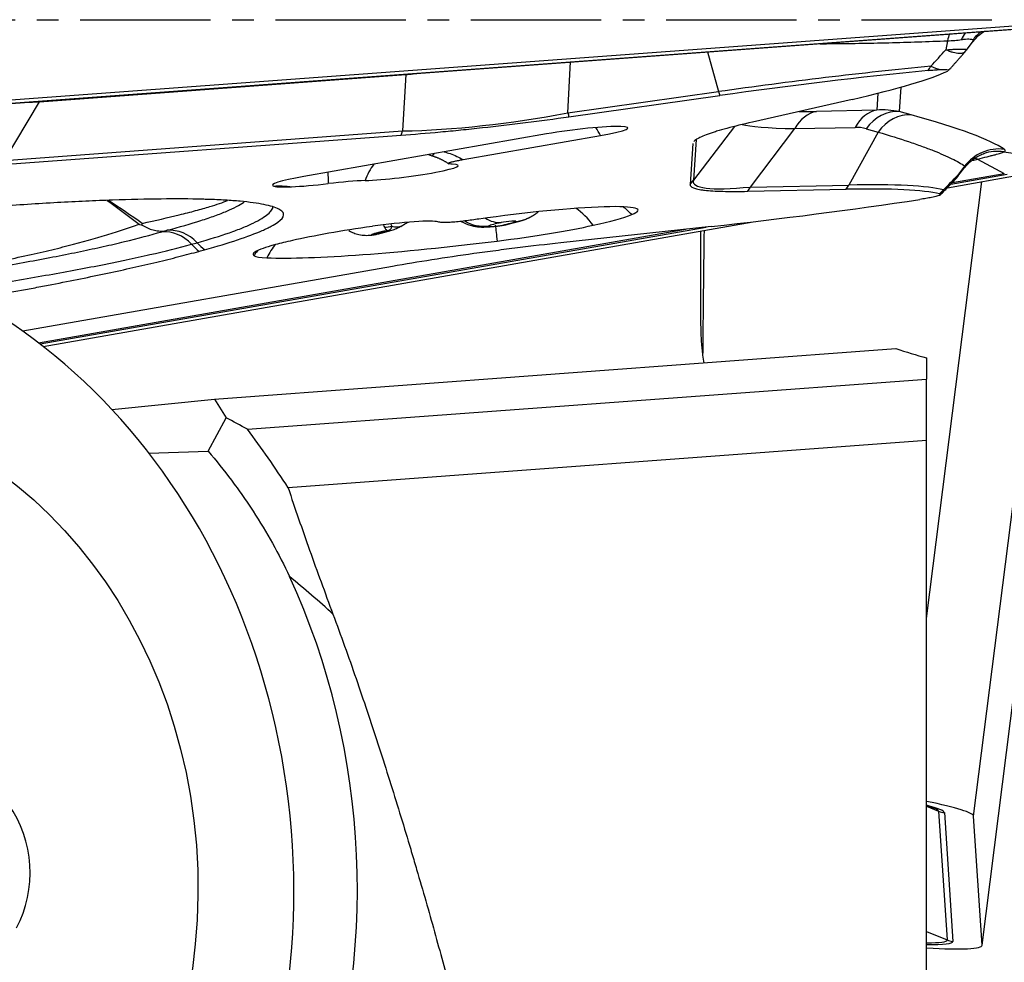
# Model space of a CAD drawing. Units: millimetres. Extents: x 182 to 298, y 68 to 388.
# Drawn here: x 273 to 279, y 223 to 228 of the extents above; entities that cross this region are included whole.
import ezdxf

# ---------------------------------------------------------------- set-up
doc = ezdxf.new("R2010")
doc.units = ezdxf.units.MM
doc.linetypes.add('CENTER2', pattern=[1.125, 0.75, -0.125, 0.125, -0.125])
doc.layers.add('1', color=4, linetype='Continuous')
doc.layers.add('4', color=2, linetype='CENTER2')

msp = doc.modelspace()

# ---------------------------------------------------------------- linework, layer by layer
at = {"layer": '1'}
for p, q in [((279.3233, 228.2723), (272.1023, 227.7381)), ((272.0105, 227.7135), (279.2315, 228.2477)), ((272.0171, 227.7146), (279.2381, 228.2488)), ((278.8388, 228.1804), (278.8297, 228.1281)), ((278.948, 228.1269), (278.9872, 228.177)), ((278.9847, 228.1848), (278.9876, 228.1776)), ((277.456, 228.1163), (277.5205, 227.8875)), ((276.6523, 227.7653), (276.6687, 228.0581)), ((273.61, 227.8294), (275.7189, 227.9854)), ((275.7189, 227.9854), (275.7007, 227.661)), ((276.6523, 227.7653), (277.5205, 227.8875)), ((276.6589, 227.7427), (277.5271, 227.8649)), ((278.4382, 227.8783), (278.4318, 227.7809)), ((278.5711, 227.9133), (278.5618, 227.7722)), ((273.4069, 227.4913), (273.61, 227.8294)), ((278.2895, 227.843), (277.7154, 227.7122)), ((278.4318, 227.7809), (278.085, 227.7738)), ((278.6308, 227.7532), (278.5618, 227.7722)), ((273.4069, 227.4913), (275.7007, 227.661)), ((276.5301, 227.6439), (275.1321, 227.3987)), ((277.6115, 227.6866), (277.3762, 227.3769)), ((277.7041, 227.3381), (277.9597, 227.6746)), ((277.9597, 227.6746), (278.3066, 227.6818)), ((278.4403, 227.6545), (278.2704, 227.3497)), ((278.3713, 227.6735), (278.4403, 227.6545)), ((273.3982, 227.467), (275.692, 227.6367)), ((276.0493, 227.4961), (276.8406, 227.635)), ((277.3717, 227.5883), (277.3563, 227.3529)), ((277.3916, 227.6122), (277.3762, 227.3769)), ((279.1637, 227.5406), (279.4652, 227.4991)), ((279.0122, 227.4988), (279.1664, 227.4168)), ((279.038, 222.9727), (279.6082, 227.4864)), ((279.038, 222.9738), (279.6081, 227.4863)), ((278.8583, 227.3549), (279.1835, 227.412)), ((278.8675, 227.3644), (279.1664, 227.4168)), ((278.9379, 227.4587), (278.898, 227.4056)), ((278.8995, 227.4001), (278.9398, 227.4516)), ((278.9379, 227.4587), (278.9402, 227.4522)), ((278.9897, 223.7148), (279.4612, 227.4475)), ((278.7189, 224.8547), (279.0365, 227.3691)), ((278.8383, 227.3344), (279.267, 227.4096)), ((278.898, 227.4056), (278.9006, 227.4014)), ((277.6894, 227.3135), (278.2557, 227.3251)), ((277.7041, 227.3381), (278.2704, 227.3497)), ((278.7939, 227.2981), (278.7982, 227.2934)), ((278.7957, 227.2916), (278.7988, 227.2942)), ((273.6304, 226.4208), (277.7205, 227.1383)), ((273.6041, 226.4411), (277.3307, 227.0948)), ((273.6124, 226.4347), (277.4487, 227.1077)), ((275.3938, 227.0915), (275.3917, 227.0865)), ((277.4779, 227.1108), (276.6115, 227.0165)), ((277.4189, 226.6119), (277.4189, 227.0854)), ((275.6426, 226.8808), (273.514, 226.5074)), ((274.6167, 226.1172), (278.5417, 226.4076)), ((278.7189, 226.3538), (278.7189, 226.2326)), ((274.8069, 225.9433), (278.7189, 226.2326)), ((278.7189, 225.8786), (278.7189, 226.2326)), ((274.0262, 226.0578), (274.6167, 226.1172)), ((274.6167, 226.1172), (274.6841, 226.0094)), ((274.5808, 225.8176), (274.6841, 226.0094)), ((278.7189, 225.8786), (275.0414, 225.6066)), ((278.7189, 221.6602), (278.7189, 225.8786)), ((274.2395, 225.8066), (274.5808, 225.8176)), ((278.7189, 223.7725), (278.7882, 223.7444)), ((278.7882, 223.7444), (278.8365, 223.0034)), ((278.821, 223.7359), (278.8694, 222.9949)), ((279.038, 222.9738), (278.9897, 223.7148)), ((278.7189, 223.0511), (278.8365, 223.0034))]:
    msp.add_line(p, q, dxfattribs=at)
for centre, major_axis, ratio, start_param, end_param in [((278.9172, 228.0273), (0.0114, -0.2497), 0.365963, 3.817705, 4.036075), ((279.0613, 228.0382), (0.028, -0.2484), 0.657382, 3.783388, 3.99994), ((279.178, 228.0349), (-0.1347, -0.2106), 0.978532, 4.348425, 4.623829), ((276.6807, 228.148), (2.0164, 0.2358), 0.027918, 4.211896, 4.259306), ((277.9739, 227.7179), (-2.6176, -0.3307), 0.086474, 4.403173, 4.875522), ((277.9765, 227.6968), (-2.5951, -0.3278), 0.086474, 4.407551, 4.875522), ((276.3201, 227.7445), (-2.5951, -0.3278), 0.086474, 2.421449, 2.88942), ((278.6696, 228.1877), (-0.1872, 0.1657), 0.339998, 2.249199, 2.557997), ((278.6696, 228.1877), (-0.1872, 0.1657), 0.339998, 2.951781, 3.138767), ((277.5371, 228.2143), (-0.0697, 0.4951), 0.161802, 2.268454, 2.330936), ((275.3495, 228.0495), (2.4596, 0.2124), 0.04, 3.875907, 3.923317), ((276.6953, 228.4086), (2.0208, 0.4362), 0.300896, 4.134107, 4.626273), ((276.6689, 228.092), (-0.0697, 0.4951), 0.161802, 2.268454, 2.330936), ((278.1162, 227.5267), (0.0051, -0.2499), 0.770426, 3.277651, 4.063049), ((280.2562, 228.1542), (2.458, 0.3486), 0.062779, 3.523541, 3.620637), ((278.4631, 227.5338), (0.0051, -0.2499), 0.770426, 3.277651, 4.063049), ((278.5278, 227.5255), (-0.0666, -0.241), 0.831829, 3.300512, 4.296775), ((278.4921, 227.2527), (-0.187, 0.5005), 0.922265, 5.757705, 6.019504), ((278.5968, 227.5065), (-0.0666, -0.241), 0.831829, 3.300512, 4.296775), ((275.1091, 228.0604), (-4.1019, 0.5658), 0.08174, 3.301543, 3.691347), ((280.2874, 227.9071), (2.6557, 0.1928), 0.049705, 3.274244, 3.640222), ((275.4794, 227.9616), (-0.0369, 0.4986), 0.512471, 3.965382, 4.027864), ((276.6854, 227.6394), (-0.3136, -0.0396), 0.086474, 2.077689, 5.219281), ((276.716, 227.3972), (-0.0691, 0.394), 0.483644, 5.27284, 5.427321), ((278.3356, 227.4007), (-0.0935, 0.2696), 0.852238, 5.751883, 6.013682), ((275.9327, 227.7088), (-0.0622, -0.1901), 0.098107, 6.282932, 6.66595), ((279.132, 227.3086), (-0.1424, -0.2055), 0.98149, 3.618057, 4.660933), ((279.1297, 227.2939), (-0.0792, 0.2371), 0.980814, 5.8158, 6.296913), ((278.6133, 227.6241), (-0.5589, 0.0771), 0.08174, 2.977908, 3.301543), ((275.7078, 227.4226), (-0.3136, -0.0396), 0.086474, 0.767025, 3.602326), ((275.7384, 227.1804), (-0.0145, 0.3997), 0.717281, 0.737163, 1.035812), ((278.6541, 227.6353), (-0.5353, 0.0157), 0.319078, 2.244677, 2.313006), ((279.0106, 227.2611), (-0.0632, 0.2419), 0.62384, 5.876782, 6.006379), ((275.3355, 227.1469), (0.0462, -0.3973), 0.113707, 3.930766, 4.140128), ((275.3095, 227.3936), (0.3584, 0.0453), 0.086474, 2.077689, 3.339127), ((275.3095, 227.3936), (0.3584, 0.0453), 0.086474, 3.936774, 4.598005), ((275.2366, 227.3227), (-0.3478, -0.0439), 0.086474, 3.908618, 4.598005), ((276.9813, 227.6825), (-0.4989, 0.0326), 0.996115, 2.48385, 2.546332), ((280.4928, 228.1775), (3.1172, 0.8136), 0.078171, 3.092626, 3.584792), ((276.2642, 226.9505), (-2.6176, -0.3307), 0.086474, 3.355975, 3.828324), ((274.7401, 227.4947), (0.0126, -0.2997), 0.91742, 0.99098, 1.0087), ((274.7708, 227.4948), (-0.0088, -0.2999), 0.878411, 1.050393, 1.072445), ((277.3911, 227.634), (0.0103, -0.4999), 0.770426, 0.858974, 0.921456), ((277.9574, 227.6457), (0.0103, -0.4999), 0.770426, 0.858974, 0.921456), ((276.2669, 226.9294), (-2.5951, -0.3278), 0.086474, 3.360353, 3.828324), ((278.6228, 227.4716), (0.1788, -0.1747), 0.465131, 6.283017, 6.523873), ((271.6691, 226.7595), (3.3312, 0.4208), 0.086474, 0.497199, 0.516586), ((277.9568, 227.3949), (-2.5951, -0.3278), 0.086474, 1.374251, 1.842222), ((276.3073, 227.1102), (0.7502, 0.0948), 0.086474, 5.955648, 8.067188), ((276.597, 226.8652), (0.0864, -0.3906), 0.726858, 2.10396, 2.498974), ((276.7527, 226.9081), (0.1465, -0.3722), 0.943291, 1.966677, 2.136258), ((275.5965, 227.0937), (0.3136, 0.0396), 0.086474, 0.18056, 1.783472), ((276.1632, 227.3602), (0.0915, -0.2326), 0.943291, 5.434452, 6.019657), ((276.2364, 227.3804), (-0.054, 0.2441), 0.726858, 2.521915, 3.015347), ((276.5203, 227.1446), (0.3429, 0.0433), 0.086474, 2.388519, 2.814056), ((276.3041, 227.1349), (0.0496, 0.0063), 0.086474, 5.955648, 8.671705), ((276.0254, 227.108), (0.3429, 0.0433), 0.086474, 5.530112, 5.955648), ((276.3201, 227.3865), (0.0915, -0.2326), 0.943291, 6.019657, 6.282809), ((276.0285, 227.0833), (1.0435, 0.1318), 0.086474, 5.530112, 5.955648), ((271.8628, 223.3192), (-0.1208, 3.738), 0.85851, 3.437723, 6.283185), ((271.6531, 226.8867), (3.1015, 0.3918), 0.086474, 5.733187, 5.752574), ((274.3461, 226.8335), (0.0657, -0.2412), 0.849332, 2.129292, 2.977031), ((274.3765, 226.8418), (0.0672, -0.2408), 0.859267, 2.123988, 2.971727), ((275.7228, 227.0607), (-0.8832, -0.1116), 0.086474, 4.925065, 5.539864), ((275.4695, 227.2146), (-0.0694, -0.133), 0.80132, 6.202303, 6.286839), ((275.7197, 227.0854), (0.1996, 0.0252), 0.086474, 2.130233, 3.044129), ((276.5203, 227.1446), (-1.0999, -0.1389), 0.086474, 5.688427, 5.789108), ((275.5213, 227.265), (0.0562, -0.1919), 0.877109, 6.102154, 6.282944), ((275.6023, 227.2157), (0.1199, 0.0038), 0.901891, 4.628368, 4.997106), ((275.5776, 227.2805), (-0.05, 0.1936), 0.825181, 2.987902, 3.142265), ((276.2416, 227.1177), (0.0496, 0.0063), 0.086474, 2.814056, 5.530112), ((276.2756, 226.8125), (0.0498, -0.3969), 0.010071, 3.83086, 4.139566), ((276.2447, 227.093), (0.7502, 0.0948), 0.086474, 4.70228, 5.530112), ((276.2469, 227.3664), (-0.054, 0.2441), 0.726858, 3.015347, 3.141171), ((271.6636, 226.8031), (3.2875, 0.4153), 0.086474, 5.733187, 5.752574), ((274.7988, 227.3687), (0.1343, -0.4816), 0.859267, 5.265581, 5.390404), ((276.2441, 227.1592), (1.5042, 0.19), 0.086474, 3.622782, 4.70228), ((274.763, 227.3588), (0.1313, -0.4824), 0.849332, 5.270885, 5.395708), ((271.6691, 226.7595), (3.3312, 0.4208), 0.086474, 5.733187, 5.752574), ((275.7228, 227.0607), (-0.8832, -0.1116), 0.086474, 5.951285, 6.385285), ((275.1875, 226.7419), (-0.2176, -0.3356), 0.991066, 4.671295, 4.75841), ((275.2253, 226.736), (-0.0154, -0.3997), 0.883125, 3.991498, 4.238364), ((275.4921, 227.0295), (0.651, 0.0822), 0.086474, 3.243693, 3.622782), ((278.2701, 227.487), (-2.0286, 0.972), 0.40117, 1.892565, 1.979692), ((273.2285, 224.0376), (-3.7024, 1.5465), 0.599655, 4.531466, 4.56653), ((272.5379, 222.7552), (-0.8599, 4.6802), 0.719806, 5.229385, 5.322264), ((272.1922, 223.3299), (0.1221, -3.7805), 0.85851, 0.256726, 2.028832), ((272.859, 223.3514), (3.5219, -1.8964), 0.669412, 1.206568, 1.291815), ((278.1959, 223.8139), (0.7937, -0.1003), 0.086474, 0.016706, 0.862466), ((273.0393, 223.3956), (0.0194, -0.6006), 0.85851, 0.974203, 2.238734), ((278.1959, 223.8139), (0.625, -0.079), 0.086474, 0.016706, 0.590685), ((278.1965, 223.8183), (0.5917, -0.0747), 0.086474, 0.016706, 0.329899), ((278.8372, 223.8643), (-0.1297, -0.0085), 0.996115, 1.118859, 1.380659), ((278.2449, 223.0773), (0.5917, -0.0747), 0.086474, 5.652446, 6.299892), ((278.2443, 223.0729), (0.625, -0.079), 0.086474, 5.585393, 6.299892), ((278.8856, 223.1234), (-0.1297, -0.0085), 0.996115, 1.118859, 1.380659), ((278.2443, 223.0729), (0.7937, -0.1003), 0.086474, 5.364155, 6.299892)]:
    msp.add_ellipse(centre, major_axis=major_axis, ratio=ratio, start_param=start_param, end_param=end_param, dxfattribs=at)
msp.add_ellipse((272.1182, 223.3275), major_axis=(-0.0904, 2.7985), ratio=0.85851, dxfattribs=at)
for points, knots in [([(278.9872, 228.1767), (278.9967, 228.1889), (279.0165, 228.2104), (279.0405, 228.2281), (279.0528, 228.2355), (279.0534, 228.2358)], [0, 0, 0, 0, 0.498881, 0.975294, 1, 1, 1, 1]), ([(278.1063, 228.1633), (278.1222, 228.1634), (278.1382, 228.1635), (278.2711, 228.1645), (278.3867, 228.1664), (278.615, 228.172), (278.7277, 228.1757), (278.8388, 228.1804)], [0, 0, 0, 0, 0.063616, 0.063616, 0.531808, 0.531808, 1, 1, 1, 1]), ([(278.9194, 228.1867), (278.9282, 228.1881), (278.9362, 228.1892), (278.9507, 228.1905), (278.9572, 228.1907), (278.9685, 228.1904), (278.9732, 228.1898), (278.9804, 228.1879), (278.983, 228.1865), (278.9847, 228.1848)], [0, 0, 0, 0, 0.25, 0.25, 0.5, 0.5, 0.75, 0.75, 1, 1, 1, 1]), ([(278.8297, 228.1281), (278.8347, 228.1285), (278.8396, 228.1289), (278.8493, 228.1297), (278.8541, 228.13), (278.8679, 228.131), (278.8765, 228.1315), (278.8927, 228.1322), (278.9003, 228.1325), (278.914, 228.1327), (278.92, 228.1327), (278.9306, 228.1324), (278.935, 228.1321), (278.942, 228.1313), (278.9446, 228.1308), (278.948, 228.1294), (278.9487, 228.1286), (278.9484, 228.1275), (278.9483, 228.1273), (278.9481, 228.127)], [0, 0, 0, 0, 0.068743, 0.068743, 0.137485, 0.137485, 0.274971, 0.274971, 0.412456, 0.412456, 0.549941, 0.549941, 0.687427, 0.687427, 0.824912, 0.824912, 0.962398, 0.962398, 1, 1, 1, 1]), ([(278.9404, 228.1177), (278.9401, 228.1173), (278.9397, 228.1169), (278.9369, 228.1141), (278.934, 228.1121), (278.9241, 228.1075), (278.9158, 228.1061), (278.8957, 228.1067), (278.8841, 228.1087), (278.865, 228.1142), (278.8583, 228.1164), (278.8444, 228.1216), (278.8371, 228.1247), (278.8297, 228.1281)], [0, 0, 0, 0, 0.023646, 0.023646, 0.163125, 0.163125, 0.442084, 0.442084, 0.721042, 0.721042, 0.860521, 0.860521, 1, 1, 1, 1]), ([(278.7284, 228.0092), (278.7405, 228.0104), (278.7522, 228.0115), (278.7747, 228.0132), (278.7852, 228.0139), (278.7948, 228.0143)], [0, 0, 0, 0, 0.5, 0.5, 1, 1, 1, 1]), ([(278.7948, 228.0143), (278.8072, 228.0149), (278.8176, 228.0151), (278.834, 228.0147), (278.8396, 228.014), (278.8428, 228.013)], [0, 0, 0, 0, 0.5, 0.5, 1, 1, 1, 1]), ([(278.8428, 228.013), (278.8452, 228.0122), (278.8461, 228.0112), (278.8451, 228.0088), (278.8432, 228.0075), (278.8402, 228.006)], [0, 0, 0, 0, 0.5, 0.5, 1, 1, 1, 1]), ([(275.692, 227.6367), (275.7649, 227.6421), (275.8402, 227.6484), (275.9572, 227.6592), (275.9968, 227.663), (276.0573, 227.6691), (276.0776, 227.6712), (276.1186, 227.6756), (276.1394, 227.6778), (276.2432, 227.6892), (276.3263, 227.699), (276.4926, 227.7199), (276.5757, 227.731), (276.6589, 227.7427)], [0, 0, 0, 0, 0.25, 0.25, 0.375, 0.375, 0.4375, 0.4375, 0.5, 0.5, 0.75, 0.75, 1, 1, 1, 1]), ([(277.7154, 227.7122), (277.6604, 227.6997), (277.6114, 227.6876), (277.5474, 227.6701), (277.5276, 227.6644), (277.5003, 227.6561), (277.4917, 227.6533), (277.4752, 227.6478), (277.4673, 227.6451), (277.4304, 227.6318), (277.4087, 227.622), (277.3866, 227.6084), (277.381, 227.6039), (277.3773, 227.5997)], [0, 0, 0, 0, 0.284399, 0.284399, 0.426598, 0.426598, 0.497698, 0.497698, 0.568798, 0.568798, 0.853197, 0.853197, 1, 1, 1, 1]), ([(278.4403, 227.6545), (278.5035, 227.6357), (278.5615, 227.6174), (278.6276, 227.5952), (278.6404, 227.5908), (278.6655, 227.5821), (278.6778, 227.5777), (278.7134, 227.5649), (278.7357, 227.5565), (278.7983, 227.5319), (278.8343, 227.5162), (278.8949, 227.4863), (278.9194, 227.4721), (278.9379, 227.4587)], [0, 0, 0, 0, 0.25, 0.25, 0.3125, 0.3125, 0.375, 0.375, 0.5, 0.5, 0.75, 0.75, 1, 1, 1, 1]), ([(275.9407, 227.5409), (275.9519, 227.5378), (275.9629, 227.5342), (275.9869, 227.5257), (275.9999, 227.5205), (276.025, 227.5091), (276.0373, 227.5029), (276.0493, 227.4961)], [0, 0, 0, 0, 0.295356, 0.295356, 0.647678, 0.647678, 1, 1, 1, 1]), ([(278.9408, 227.451), (278.9436, 227.4554), (278.9555, 227.4723), (278.9816, 227.4949), (279.0148, 227.5166), (279.038, 227.5267), (279.0485, 227.5304), (279.0504, 227.531)], [0, 0, 0, 0, 0.104829, 0.416746, 0.698118, 0.944986, 1, 1, 1, 1]), ([(279.0122, 227.4988), (279.0326, 227.5038), (279.0511, 227.5083), (279.0763, 227.5147), (279.0842, 227.5168), (279.0992, 227.5207), (279.1063, 227.5226), (279.1259, 227.528), (279.1366, 227.5312), (279.1493, 227.5352), (279.153, 227.5364), (279.1592, 227.5387), (279.1618, 227.5397), (279.1637, 227.5406)], [0, 0, 0, 0, 0.25, 0.25, 0.375, 0.375, 0.5, 0.5, 0.75, 0.75, 0.875, 0.875, 1, 1, 1, 1]), ([(275.9663, 227.4732), (275.9654, 227.4738), (275.9651, 227.4744), (275.9657, 227.4756), (275.9662, 227.4761), (275.968, 227.4772), (275.9703, 227.4784), (275.9738, 227.4797), (275.978, 227.481), (275.9803, 227.4817), (275.9882, 227.4838), (275.9943, 227.4853), (276.0082, 227.4884), (276.0158, 227.4899), (276.0319, 227.493), (276.0404, 227.4946), (276.0493, 227.4961)], [0, 0, 0, 0, 0.130131, 0.130131, 0.217117, 0.217117, 0.304104, 0.391091, 0.391091, 0.478078, 0.478078, 0.652052, 0.652052, 0.826026, 0.826026, 1, 1, 1, 1]), ([(275.9872, 227.4701), (275.9825, 227.4703), (275.9785, 227.4707), (275.9722, 227.4714), (275.9698, 227.4719), (275.9681, 227.4724)], [0, 0, 0, 0, 0.536792, 0.536792, 1, 1, 1, 1]), ([(278.885, 227.3834), (278.8876, 227.3861), (278.89, 227.3891), (278.8945, 227.3964), (278.8965, 227.4008), (278.898, 227.4056)], [0, 0, 0, 0, 0.4512, 0.4512, 1, 1, 1, 1]), ([(274.998, 227.3447), (275.0068, 227.3444), (275.0164, 227.3438), (275.0375, 227.342), (275.0489, 227.3408), (275.0614, 227.3397)], [0, 0, 0, 0, 0.5, 0.5, 1, 1, 1, 1]), ([(277.3563, 227.3529), (277.3558, 227.3454), (277.3623, 227.3389), (277.3827, 227.3307), (277.3914, 227.3282), (277.4072, 227.3248), (277.4129, 227.3238), (277.4253, 227.3218), (277.432, 227.3209), (277.4679, 227.3166), (277.5033, 227.3145), (277.587, 227.3123), (277.6352, 227.3124), (277.6894, 227.3135)], [0, 0, 0, 0, 0.25, 0.25, 0.375, 0.375, 0.4375, 0.4375, 0.5, 0.5, 0.75, 0.75, 1, 1, 1, 1]), ([(274.5477, 227.2677), (274.4752, 227.2696), (274.3956, 227.27), (274.223, 227.2683), (274.1301, 227.2661), (274.0054, 227.2618), (273.98, 227.2608), (273.9284, 227.2587), (273.9021, 227.2576), (273.8224, 227.254), (273.768, 227.2512), (273.6005, 227.2419), (273.4835, 227.2343), (273.2992, 227.2207), (273.2363, 227.2158), (273.1398, 227.2078), (273.1072, 227.2051), (273.0416, 227.1995), (273.0086, 227.1966), (272.8428, 227.1818), (272.7076, 227.1687), (272.4325, 227.1407), (272.2926, 227.1256), (272.1148, 227.1055), (272.0791, 227.1014), (272.0076, 227.0931), (271.9003, 227.0806), (271.7926, 227.0675), (271.7207, 227.0586)], [0, 0, 0, 0, 0.125, 0.125, 0.25, 0.25, 0.28125, 0.28125, 0.3125, 0.3125, 0.375, 0.375, 0.5, 0.5, 0.5625, 0.5625, 0.59375, 0.59375, 0.625, 0.625, 0.75, 0.75, 0.875, 0.875, 0.90625, 0.90625, 0.9375, 1, 1, 1, 1]), ([(274.2013, 227.1287), (274.2773, 227.1455), (274.349, 227.162), (274.4475, 227.1862), (274.4789, 227.1942), (274.5231, 227.2061), (274.5374, 227.21), (274.565, 227.2178), (274.5783, 227.2217), (274.6313, 227.2377), (274.6655, 227.2494), (274.6921, 227.2607)], [0, 0, 0, 0, 0.357318, 0.357318, 0.535977, 0.535977, 0.625307, 0.625307, 0.714636, 0.714636, 1, 1, 1, 1]), ([(274.3453, 227.0889), (274.4163, 227.108), (274.481, 227.1266), (274.5672, 227.1543), (274.5942, 227.1634), (274.6442, 227.1816), (274.6673, 227.1906), (274.7296, 227.2172), (274.7619, 227.2341), (274.7855, 227.2506), (274.787, 227.2517), (274.7885, 227.2528)], [0, 0, 0, 0, 0.325654, 0.325654, 0.48848, 0.48848, 0.651307, 0.651307, 0.976961, 0.976961, 1, 1, 1, 1]), ([(274.5607, 226.9767), (274.6322, 226.9967), (274.6952, 227.0158), (274.8053, 227.0527), (274.8525, 227.0705), (274.9013, 227.0917), (274.9106, 227.0959), (274.928, 227.1042), (274.9362, 227.1083), (274.959, 227.1204), (274.9718, 227.1282), (275.0032, 227.1507), (275.0144, 227.1645), (275.0157, 227.1835), (275.0136, 227.1895), (275.0066, 227.198), (275.0036, 227.2008), (274.9964, 227.2062), (274.9921, 227.2088), (274.968, 227.2214), (274.9392, 227.23), (274.8649, 227.2448), (274.8194, 227.251), (274.7521, 227.2572), (274.7381, 227.2583), (274.7091, 227.2605), (274.6641, 227.2635), (274.6147, 227.2657), (274.5797, 227.2668)], [0, 0, 0, 0, 0.125, 0.125, 0.25, 0.25, 0.28125, 0.28125, 0.3125, 0.3125, 0.375, 0.375, 0.5, 0.5, 0.5625, 0.5625, 0.59375, 0.59375, 0.625, 0.625, 0.75, 0.75, 0.875, 0.875, 0.90625, 0.90625, 0.9375, 1, 1, 1, 1]), ([(278.7467, 227.2781), (278.737, 227.2762), (278.7265, 227.2743), (278.7041, 227.2704), (278.6921, 227.2685), (278.6799, 227.2666)], [0, 0, 0, 0, 0.5, 0.5, 1, 1, 1, 1]), ([(278.7957, 227.2916), (278.7924, 227.2898), (278.7866, 227.2877), (278.7699, 227.2831), (278.7592, 227.2807), (278.7467, 227.2781)], [0, 0, 0, 0, 0.5, 0.5, 1, 1, 1, 1]), ([(274.5172, 227.0175), (274.5877, 227.0371), (274.6499, 227.0562), (274.7175, 227.0799), (274.7306, 227.0846), (274.7555, 227.094), (274.7913, 227.108), (274.8221, 227.1218), (274.8773, 227.1488), (274.9054, 227.1663), (274.9342, 227.1906), (274.9416, 227.1983), (274.9491, 227.2092), (274.9511, 227.2128), (274.9537, 227.2194), (274.9545, 227.2225), (274.9547, 227.2255)], [0, 0, 0, 0, 0.250682, 0.250682, 0.313352, 0.313352, 0.376023, 0.501364, 0.501364, 0.752046, 0.752046, 0.877387, 0.877387, 0.940057, 0.940057, 1, 1, 1, 1]), ([(274.2013, 227.1193), (274.2012, 227.1217), (274.2012, 227.1242), (274.2013, 227.1274), (274.2013, 227.128), (274.2013, 227.1287)], [0, 0, 0, 0, 0.798396, 0.798396, 1, 1, 1, 1]), ([(275.6318, 227.1289), (275.6317, 227.1256), (275.6327, 227.1226), (275.6355, 227.1173), (275.6373, 227.1149), (275.6393, 227.1129)], [0, 0, 0, 0, 0.5, 0.5, 1, 1, 1, 1]), ([(275.6913, 227.1114), (275.7013, 227.1181), (275.7156, 227.1268), (275.7301, 227.1342), (275.7346, 227.1364)], [0, 0, 0, 0, 0.688662, 1, 1, 1, 1]), ([(276.1405, 227.1536), (276.1272, 227.1517), (276.1139, 227.1498), (276.087, 227.1462), (276.0735, 227.1445), (276.0463, 227.1412), (276.033, 227.1397), (276.0135, 227.1378), (276.007, 227.1372), (275.9946, 227.1361), (275.9887, 227.1357), (275.9773, 227.1349), (275.9718, 227.1346), (275.9616, 227.1341), (275.9568, 227.1339), (275.9437, 227.1336), (275.9362, 227.1337), (275.9238, 227.1342), (275.9188, 227.1347), (275.9104, 227.1359), (275.9071, 227.1367), (275.9045, 227.1375)], [0, 0, 0, 0, 0.125, 0.125, 0.25, 0.25, 0.375, 0.375, 0.4375, 0.4375, 0.5, 0.5, 0.5625, 0.5625, 0.625, 0.625, 0.75, 0.75, 0.875, 0.875, 1, 1, 1, 1]), ([(276.038, 227.1405), (276.0567, 227.13), (276.0838, 227.1189), (276.1199, 227.1112), (276.145, 227.1081), (276.1708, 227.1075), (276.2002, 227.1088), (276.2295, 227.1115), (276.2551, 227.1145), (276.2815, 227.1185), (276.2963, 227.1213), (276.3033, 227.1228)], [0, 0, 0, 0, 0.227156, 0.314815, 0.392139, 0.496538, 0.632968, 0.712869, 0.800447, 0.895981, 1, 1, 1, 1]), ([(276.3009, 227.1223), (276.311, 227.1245), (276.343, 227.132), (276.3774, 227.1413), (276.4044, 227.1511), (276.4116, 227.1539)], [0, 0, 0, 0, 0.245372, 0.796866, 1, 1, 1, 1]), ([(272.9231, 226.8324), (273.0126, 226.846), (273.0995, 226.8601), (273.2123, 226.8799), (273.2408, 226.885), (273.2968, 226.8953), (273.3791, 226.9109), (273.4566, 226.9267), (273.5558, 226.948), (273.6027, 226.9586), (273.6921, 226.9797), (273.7345, 226.9902), (273.8559, 227.0216), (273.9292, 227.0424), (274.0137, 227.0681), (274.0303, 227.0733), (274.0627, 227.0835), (274.1102, 227.0987), (274.1548, 227.1138), (274.1833, 227.1238)], [0, 0, 0, 0, 0.154446, 0.154446, 0.207293, 0.207293, 0.26014, 0.365834, 0.365834, 0.471528, 0.471528, 0.577223, 0.577223, 0.788611, 0.788611, 0.841459, 0.841459, 0.894306, 1, 1, 1, 1]), ([(272.9863, 226.8098), (273.0662, 226.8234), (273.1445, 226.837), (273.2503, 226.8556), (273.2794, 226.8607), (273.3369, 226.8709), (273.4217, 226.886), (273.5023, 226.9007), (273.6581, 226.9296), (273.7549, 226.9484), (273.8908, 226.9766), (273.9346, 226.9861), (273.9979, 227.0003), (274.0187, 227.005), (274.0595, 227.0145), (274.0795, 227.0193), (274.1776, 227.043), (274.2492, 227.0619), (274.3149, 227.0806)], [0, 0, 0, 0, 0.140247, 0.140247, 0.193982, 0.193982, 0.247716, 0.355185, 0.355185, 0.570124, 0.570124, 0.677593, 0.677593, 0.731327, 0.731327, 0.785062, 0.785062, 1, 1, 1, 1]), ([(274.1833, 227.1238), (274.1845, 227.1234), (274.1857, 227.1231), (274.1917, 227.1216), (274.1965, 227.1204), (274.2013, 227.1193)], [0, 0, 0, 0, 0.201604, 0.201604, 1, 1, 1, 1]), ([(274.2013, 227.1193), (274.2111, 227.1129), (274.2211, 227.1074), (274.2367, 227.1003), (274.2419, 227.0981), (274.2525, 227.0943), (274.2579, 227.0926), (274.2742, 227.0881), (274.285, 227.0861), (274.3068, 227.084), (274.3178, 227.0838), (274.3286, 227.0846)], [0, 0, 0, 0, 0.25, 0.25, 0.375, 0.375, 0.5, 0.5, 0.75, 0.75, 1, 1, 1, 1]), ([(275.3917, 227.0865), (275.4002, 227.0816), (275.4095, 227.0772), (275.4287, 227.0698), (275.4388, 227.0668), (275.4493, 227.0645)], [0, 0, 0, 0, 0.5, 0.5, 1, 1, 1, 1]), ([(275.5233, 227.0617), (275.526, 227.062), (275.5363, 227.0633), (275.5539, 227.0669), (275.5687, 227.0704), (275.5759, 227.0727), (275.5771, 227.0731)], [0, 0, 0, 0, 0.130406, 0.50641, 0.922287, 1, 1, 1, 1]), ([(275.5956, 227.1076), (275.599, 227.1015), (275.6023, 227.0967), (275.6068, 227.0915), (275.6082, 227.0901), (275.61, 227.0885), (275.6106, 227.088), (275.6115, 227.0872), (275.6118, 227.0869), (275.612, 227.0866)], [0, 0, 0, 0, 0.5, 0.5, 0.75, 0.75, 0.875, 0.875, 1, 1, 1, 1]), ([(275.6026, 227.0828), (275.6055, 227.0835), (275.6082, 227.0843), (275.611, 227.0853), (275.6117, 227.0856), (275.6125, 227.0862), (275.6125, 227.0864), (275.612, 227.0866)], [0, 0, 0, 0, 0.5, 0.5, 0.75, 0.75, 1, 1, 1, 1]), ([(275.612, 227.0866), (275.6133, 227.0869), (275.6146, 227.0872), (275.617, 227.0878), (275.6181, 227.0881), (275.6212, 227.0891), (275.6229, 227.0899), (275.6276, 227.0923), (275.6299, 227.0941), (275.6338, 227.0984), (275.6353, 227.1009), (275.6377, 227.1064), (275.6386, 227.1095), (275.6393, 227.1129)], [0, 0, 0, 0, 0.0625, 0.0625, 0.125, 0.125, 0.25, 0.25, 0.5, 0.5, 0.75, 0.75, 1, 1, 1, 1]), ([(275.6277, 227.0869), (275.6287, 227.0871), (275.6346, 227.0886), (275.6488, 227.0928), (275.6703, 227.1007), (275.6844, 227.1093), (275.6905, 227.1135)], [0, 0, 0, 0, 0.054758, 0.314072, 0.699955, 1, 1, 1, 1]), ([(275.6393, 227.1129), (275.6492, 227.1102), (275.6581, 227.1086), (275.6738, 227.1077), (275.6804, 227.1084), (275.6875, 227.1109), (275.6892, 227.1116), (275.6907, 227.1125)], [0, 0, 0, 0, 0.425727, 0.425727, 0.851453, 0.851453, 1, 1, 1, 1]), ([(277.4368, 227.0892), (277.4355, 226.9899), (277.4343, 226.8906), (277.4317, 226.6546), (277.4303, 226.5179), (277.4291, 226.3812)], [0, 0, 0, 0, 0.420777, 0.420777, 1, 1, 1, 1]), ([(275.4493, 227.0645), (275.4612, 227.0619), (275.4731, 227.0604), (275.491, 227.0598), (275.497, 227.0598), (275.509, 227.0605), (275.515, 227.0611), (275.5209, 227.0619)], [0, 0, 0, 0, 0.5, 0.5, 0.75, 0.75, 1, 1, 1, 1]), ([(275.5209, 227.0619), (275.524, 227.0624), (275.5269, 227.0629), (275.5319, 227.0638), (275.5342, 227.0643), (275.5402, 227.0656), (275.5435, 227.0665), (275.5463, 227.0674)], [0, 0, 0, 0, 0.25, 0.25, 0.5, 0.5, 1, 1, 1, 1]), ([(276.6115, 227.0165), (276.5285, 227.0075), (276.4453, 226.9978), (276.3204, 226.9823), (276.2787, 226.977), (276.2162, 226.9687), (276.1953, 226.9659), (276.1536, 226.9603), (276.1327, 226.9574), (276.0286, 226.9428), (275.948, 226.9308), (275.7917, 226.9062), (275.716, 226.8936), (275.6426, 226.8808)], [0, 0, 0, 0, 0.25, 0.25, 0.375, 0.375, 0.4375, 0.4375, 0.5, 0.5, 0.75, 0.75, 1, 1, 1, 1]), ([(273.12, 226.7375), (273.1473, 226.7422), (273.1744, 226.747), (273.2324, 226.7572), (273.2633, 226.7626), (273.416, 226.7894), (273.5328, 226.8098), (273.7556, 226.8496), (273.8617, 226.8691), (273.9877, 226.8938), (274.0125, 226.8988), (274.0615, 226.9087), (274.1335, 226.9237), (274.2015, 226.9387), (274.3322, 226.9687), (274.4122, 226.9888), (274.4851, 227.0086)], [0, 0, 0, 0, 0.047992, 0.047992, 0.103993, 0.103993, 0.327995, 0.327995, 0.551996, 0.551996, 0.607997, 0.607997, 0.663997, 0.775998, 0.775998, 1, 1, 1, 1]), ([(273.2076, 226.6914), (273.2467, 226.6981), (273.2855, 226.7048), (273.3857, 226.7223), (273.4465, 226.7333), (273.5359, 226.7497), (273.5655, 226.7552), (273.6239, 226.7662), (273.6527, 226.7717), (273.7943, 226.7991), (273.9007, 226.8208), (274.1016, 226.8637), (274.1959, 226.8849), (274.3064, 226.9112), (274.3281, 226.9164), (274.3706, 226.9269), (274.4329, 226.9424), (274.4912, 226.9577), (274.5281, 226.9677)], [0, 0, 0, 0, 0.071845, 0.071845, 0.187864, 0.187864, 0.245874, 0.245874, 0.303884, 0.303884, 0.535923, 0.535923, 0.767961, 0.767961, 0.825971, 0.825971, 0.883981, 1, 1, 1, 1]), ([(277.4371, 226.325), (277.4345, 226.3396), (277.4322, 226.3548), (277.4288, 226.3825), (277.4274, 226.3948), (277.4251, 226.42), (277.4241, 226.4329), (277.4199, 226.4982), (277.4189, 226.5536), (277.4189, 226.6119)], [0, 0, 0, 0, 0.178758, 0.178758, 0.315632, 0.315632, 0.452506, 0.452506, 1, 1, 1, 1]), ([(274.5808, 225.8176), (274.627, 225.7631), (274.6718, 225.7071), (274.7366, 225.6207), (274.7579, 225.5915), (274.7994, 225.5323), (274.8198, 225.5023), (274.8791, 225.4115), (274.9165, 225.3499), (274.9865, 225.2244), (275.0192, 225.1606), (275.0492, 225.0956)], [0, 0, 0, 0, 0.25, 0.25, 0.375, 0.375, 0.5, 0.5, 0.75, 0.75, 1, 1, 1, 1]), ([(275.0414, 225.6066), (275.0807, 225.4879), (275.1222, 225.3681), (275.2086, 225.1257), (275.2535, 225.0032), (275.2998, 224.8788)], [0, 0, 0, 0, 0.5, 0.5, 1, 1, 1, 1]), ([(275.2998, 224.8788), (275.3223, 224.8182), (275.3446, 224.757), (275.3888, 224.6333), (275.4109, 224.5706), (275.4757, 224.383), (275.5174, 224.2579), (275.5987, 224.008), (275.6381, 223.8831), (275.6958, 223.696), (275.7147, 223.6337), (275.7428, 223.5403), (275.7521, 223.5092), (275.7705, 223.4473), (275.7795, 223.4166), (275.8243, 223.2638), (275.8923, 223.0253), (275.9533, 222.7984), (275.9891, 222.6602), (275.9961, 222.6327), (276.01, 222.5782), (276.0167, 222.5511), (276.0366, 222.4709), (276.0492, 222.4187), (276.0851, 222.2658), (276.1065, 222.1687), (276.1251, 222.0763)], [0, 0, 0, 0, 0.0625, 0.0625, 0.125, 0.125, 0.25, 0.25, 0.375, 0.375, 0.4375, 0.4375, 0.46875, 0.46875, 0.5, 0.5, 0.625, 0.75, 0.75, 0.78125, 0.78125, 0.8125, 0.8125, 0.875, 0.875, 1, 1, 1, 1]), ([(278.7192, 223.7766), (278.7198, 223.7764), (278.7313, 223.7732), (278.7481, 223.7682), (278.7608, 223.7631), (278.7611, 223.763), (278.7611, 223.763)], [0, 0, 0, 0, 0.027075, 0.543665, 0.973635, 1, 1, 1, 1])]:
    msp.add_open_spline(points, degree=3, knots=knots, dxfattribs=at)
for points, degree in [([(278.8388, 228.1804), (278.8535, 228.1805), (278.8815, 228.1816), (278.9072, 228.1847), (278.9194, 228.1867)], 3), ([(278.7432, 228.0342), (278.7722, 228.0652), (278.801, 228.0966), (278.8297, 228.1281)], 3), ([(278.8568, 228.0217), (278.941, 228.1172)], 1), ([(278.9404, 228.1182), (278.9449, 228.122), (278.9474, 228.1273)], 2), ([(278.7284, 228.0092), (278.7335, 228.0173), (278.7384, 228.0256), (278.7432, 228.0342)], 3), ([(278.8429, 228.0088), (278.8564, 228.0222)], 1), ([(275.8494, 227.5248), (275.8563, 227.5224), (275.8631, 227.5199), (275.87, 227.5173)], 3), ([(275.8701, 227.518), (275.9231, 227.5029), (275.9665, 227.4714)], 2), ([(278.8034, 227.2984), (278.8854, 227.3828)], 1), ([(278.8159, 227.3218), (278.8434, 227.3495), (278.8708, 227.3774), (278.898, 227.4056)], 3), ([(278.8843, 227.3847), (278.8938, 227.391), (278.8994, 227.4003)], 2), ([(274.9589, 227.3431), (274.9642, 227.3437), (274.9711, 227.3444), (274.9795, 227.3447)], 3), ([(274.9589, 227.3431), (274.9632, 227.3418), (274.9692, 227.3408), (274.977, 227.3401)], 3), ([(274.977, 227.3401), (274.9823, 227.3396), (274.9882, 227.3393), (274.995, 227.339)], 3), ([(274.9795, 227.3447), (274.9851, 227.3449), (274.9912, 227.3449), (274.998, 227.3447)], 3), ([(274.995, 227.339), (275.0126, 227.3384), (275.0349, 227.3387), (275.0614, 227.3397)], 3), ([(278.7939, 227.2981), (278.8015, 227.3057), (278.8088, 227.3136), (278.8159, 227.3218)], 3), ([(273.9992, 227.2613), (274.061, 227.2161), (274.1224, 227.1703), (274.1833, 227.1238)], 3), ([(274.2013, 227.1287), (274.1365, 227.1736), (274.0713, 227.2179), (274.0059, 227.2615)], 3), ([(278.7974, 227.293), (278.7997, 227.2947), (278.8016, 227.297)], 2), ([(276.4116, 227.1539), (276.4509, 227.1696), (276.4809, 227.1945)], 2), ([(274.3286, 227.0846), (274.324, 227.0833), (274.3195, 227.0819), (274.3149, 227.0806)], 3), ([(274.3453, 227.0889), (274.3397, 227.0875), (274.3342, 227.0861), (274.3286, 227.0846)], 3), ([(275.5775, 227.0731), (275.5998, 227.0796), (275.6276, 227.0868)], 2), ([(275.5913, 227.1194), (275.5922, 227.115), (275.5937, 227.1111), (275.5956, 227.1076)], 3), ([(275.0661, 227.0302), (275.0298, 227.0222), (274.9975, 227.0143), (274.9692, 227.0067)], 3), ([(274.942, 226.9991), (274.9192, 226.9925), (274.9001, 226.9861), (274.8847, 226.9801)], 3), ([(274.9692, 227.0067), (274.9596, 227.0041), (274.9506, 227.0016), (274.942, 226.9991)], 3)]:
    msp.add_open_spline(points, degree=degree, dxfattribs=at)
at = {"layer": '4'}
msp.add_line((227.7189, 228.3015), (287.4941, 228.3015), dxfattribs=at)

doc.saveas('drawing.dxf')
